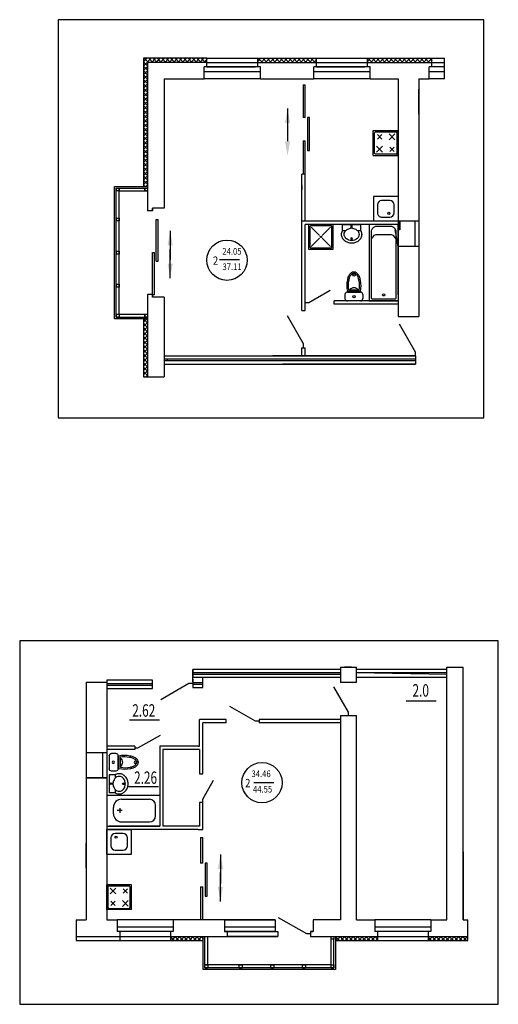
# Model space of a CAD drawing. Extents: x 24001 to 29259, y -6025 to -2742.
# Drawn here: x 24425 to 24541, y -4915 to -4677 of the extents above; entities that cross this region are included whole.
import ezdxf

# ---------------------------------------------------------------- set-up
doc = ezdxf.new("R2010")
doc.units = 0
doc.header["$LTSCALE"] = 5
doc.linetypes.add('DASHED2', pattern=[0.375, 0.25, -0.125])
doc.layers.get('0').update_dxf_attribs({"linetype": 'CONTINUOUS'})
doc.layers.get('Defpoints').update_dxf_attribs({"linetype": 'CONTINUOUS'})
for name, color, linetype in [('INV', 6, 'CONTINUOUS'), ('OFF', 7, 'CONTINUOUS'), ('WALLS', 7, 'CONTINUOUS'), ('ПЛОЩАДИ', 7, 'CONTINUOUS')]:
    doc.layers.add(name, color=color, linetype=linetype)
doc.styles.get("Standard").update_dxf_attribs({"font": 'arial.ttf', "width": 0.85, "height": 2.5})
pattern_1 = [(45, (5965.8112, -707.6839), (-0.530330086, 0.530330086), []), (135, (5965.8112, -707.6839), (-0.530330086, -0.530330086), [])]

# ---------------------------------------------------------------- blocks, each defined once
blk = doc.blocks.new('UMIV')
at = {"color": 1}
for p, q in [((-1.77, -4.21), (-1.77, -2.71)), ((2.65, -2.71), (-1.77, -2.71)), ((-1.77, -4.21), (-0.99, -4.21)), ((0.2, -3.64), (0.48, -3.63)), ((0.48, -3.63), (0.72, -3.64)), ((1.87, -4.21), (2.65, -4.21)), ((2.65, -4.21), (2.65, -2.71))]:
    blk.add_line(p, q, dxfattribs=at)
for points in [[(-1.77, -4.21, 0.008442), (-1.8, -4.28, 0.115836), (-2, -5.12, 0.115836)], [(-2, -5.12, 0.115836), (-1.8, -5.97, 0.104065), (-1.24, -6.67, 0.09084), (-0.47, -7.11, 0.083285), (0.44, -7.26, 0.083285), (1.35, -7.11, 0.09084), (2.12, -6.67, 0.104065), (2.68, -5.97, 0.115836), (2.88, -5.12, 0.115836), (2.68, -4.28, 0.008442), (2.65, -4.21, 0.09084)], [(0.2, -3.64, 0.05474), (-0.26, -3.74, 0.09084), (-0.83, -4.06, 0.104065), (-1.23, -4.56, 0.115836), (-1.36, -5.12, 0.115836)], [(-1.36, -5.12, 0.115836), (-1.23, -5.68, 0.104065), (-0.83, -6.18, 0.09084), (-0.26, -6.5, 0.083285), (0.44, -6.62, 0.083285), (1.14, -6.5, 0.09084), (1.71, -6.18, 0.104065), (2.11, -5.68, 0.115836), (2.24, -5.12, 0.115836), (2.11, -4.56, 0.104065), (1.71, -4.06, 0.09084), (1.14, -3.74, 0.050207), (0.72, -3.64, 0.083285)]]:
    blk.add_lwpolyline(points, format="xyb", dxfattribs=at)
for centre in [(0.48, -3.19), (0.45, -6.14)]:
    blk.add_circle(centre, 0.2, dxfattribs=at)
blk = doc.blocks.new('MOJKA')
at = {"color": 1}
for p, q in [((-2.98, 2.92), (-2.98, -3.08)), ((-2.98, 2.92), (3.02, 2.92)), ((3.02, 2.92), (3.02, -3.08)), ((-1.98, 0.92), (-1.98, -1.08)), ((1.02, 1.92), (-0.98, 1.92)), ((2.02, -1.08), (2.02, 0.92)), ((-0.98, -2.08), (1.02, -2.08)), ((-2.98, -3.08), (3.02, -3.08))]:
    blk.add_line(p, q, dxfattribs=at)
blk.add_circle((1.12, 0.67), 0.25, dxfattribs=at)
for centre, start, end in [((-0.98, 0.92), 90, 180), ((1.02, 0.92), 0, 90), ((-0.98, -1.08), 180, 270), ((1.02, -1.08), 270, 0)]:
    blk.add_arc(centre, 1, start, end, dxfattribs=at)
blk = doc.blocks.new('AA__1IIEUIAY_216')
at = {"color": 0, "ltscale": 0.6}
for p, q in [((0.384, -0.032), (-0.296, 0.357)), ((0.476, -0.032), (0.384, -0.032))]:
    blk.add_line(p, q, dxfattribs=at)
blk = doc.blocks.new('__________A______________34')
at = {"color": 0, "linetype": 'Continuous'}
for p, q in [((900, 900), (0, 900)), ((0, 900), (0, 0)), ((70, 850), (50, 830)), ((50, 830), (50, 70)), ((830, 850), (70, 850)), ((100, 800), (400, 500)), ((800, 800), (500, 500)), ((850, 830), (830, 850)), ((850, 70), (850, 830)), ((900, 0), (900, 900)), ((100, 100), (400, 400)), ((800, 100), (500, 400)), ((0, 0), (900, 0)), ((50, 70), (70, 50)), ((70, 50), (830, 50)), ((830, 50), (850, 70))]:
    blk.add_line(p, q, dxfattribs=at)
blk.add_circle((450, 450), 25, dxfattribs=at)
blk = doc.blocks.new('UNITAZ')
at = {"color": 1}
for p, q in [((-3.16, 0), (3.16, 0)), ((-4.3, -3.16), (-4.3, -1.15)), ((3.16, -4.3), (-3.16, -4.3)), ((3.16, -4.72), (-3.16, -4.72)), ((-2.03, -4.72), (-2.03, -4.3)), ((1.98, -4.72), (1.98, -4.3)), ((4.3, -3.16), (4.3, -1.15)), ((2.59, -5.41), (-2.6, -5.41))]:
    blk.add_line(p, q, dxfattribs=at)
for points in [[(-3.16, -9.9, 0.033779), (-2.96, -10.94, 0.077928), (-2.28, -12.5, 0.107177), (-1.16, -13.64, 0.144087), (0, -13.99, 0.144087)], [(-2.47, -9.82, 0.033779), (-2.29, -10.77, 0.077928), (-1.7, -12.13, 0.107177), (-0.78, -13.07, 0.144087), (0, -13.3, 0.144087)], [(0, -13.3, 0.144087), (0.79, -13.08, 0.107177), (1.73, -12.15, 0.077928), (2.34, -10.8, 0.022797), (2.48, -10.16, 0.022797)], [(0, -13.99, 0.144087), (1.16, -13.66, 0.107177), (2.3, -12.53, 0.077928), (3, -10.98, 0.022797), (3.16, -10.28, 0.065149)]]:
    blk.add_lwpolyline(points, format="xyb", dxfattribs=at)
for centre in [(-0.02, -2.05), (-0.02, -12.57)]:
    blk.add_circle(centre, 0.574, dxfattribs=at)
for centre, radius, start, end in [((-3.16, -1.15), 1.15, 90, 180), ((-3.16, -3.16), 1.15, 180, 270), ((7.86, -7.31), 11.32, 166.7531, 193.2469), ((3.16, -1.15), 1.15, 0, 90), ((3.16, -3.16), 1.15, 270, 0), ((-9.13, -7.5), 12.6, 347.242, 12.758), ((7.86, -7.31), 10.63, 169.6775, 193.2469), ((-0.02, -3.71), 2.63, 220.2558, 319.7442), ((-9.13, -7.5), 11.91, 347.242, 10.1248)]:
    blk.add_arc(centre, radius, start, end, dxfattribs=at)
blk = doc.blocks.new('УНИТАЗ')
at = {"layer": 'INV', "color": 1, "xscale": 0.5, "yscale": 0.5, "zscale": 0.5}
blk.add_blockref('UNITAZ', (0, 0), dxfattribs=at)

msp = doc.modelspace()

# ---------------------------------------------------------------- hatches: boundary and pattern name
h = msp.add_hatch()
h.set_pattern_fill('ANSI37', color=1, scale=6, style=0)
h.set_pattern_definition(pattern_1)
h.paths.add_polyline_path([(24459.25, -4686.438), (24455.25, -4686.438), (24455.25, -4689.438), (24456.25, -4689.438), (24456.25, -4687.438), (24459.25, -4687.438)])
h.paths.add_polyline_path([(24456.25, -4689.438), (24455.25, -4689.438), (24455.25, -4717.438), (24456.25, -4717.438)])
h = msp.add_hatch()
h.set_pattern_fill('ANSI37', color=1, scale=6, style=0)
h.set_pattern_definition(pattern_1)
h.paths.add_polyline_path([(24470.6, -4686.438), (24459.25, -4686.438), (24459.25, -4687.438), (24470.6, -4687.438)])
h = msp.add_hatch()
h.set_pattern_fill('ANSI37', color=1, scale=6, style=0)
h.set_pattern_definition(pattern_1)
h.paths.add_polyline_path([(24497.1, -4686.438), (24482.9, -4686.438), (24482.9, -4687.438), (24497.1, -4687.438)])
h = msp.add_hatch()
h.set_pattern_fill('ANSI37', color=1, scale=6, style=0)
h.set_pattern_definition(pattern_1)
h.paths.add_polyline_path([(24519.25, -4686.438), (24509.4, -4686.438), (24509.4, -4687.438), (24519.25, -4687.438)])
h.paths.add_polyline_path([(24525, -4686.438), (24519.25, -4686.438), (24519.25, -4687.438), (24525, -4687.438)])
msp.add_hatch(color=1).paths.add_polyline_path([(24517.25, -4725.838), (24516.85, -4725.838), (24516.85, -4727.938), (24517.25, -4727.938)])
h = msp.add_hatch()
h.set_pattern_fill('ANSI37', color=1, scale=6, style=0)
h.set_pattern_definition([(45, (-495.3084, -470.1159), (-0.530330086, 0.530330086), []), (135, (-495.3084, -470.1159), (-0.530330086, -0.530330086), [])])
h.paths.add_polyline_path([(24455.25, -4763.523), (24456.25, -4763.523), (24456.25, -4749.438), (24455.25, -4749.438)])
h = msp.add_hatch()
h.set_pattern_fill('ANSI37', color=1, scale=6, style=0)
h.set_pattern_definition([(45, (-570.7843, -537.536), (-0.530330086, 0.530330086), []), (135, (-570.7843, -537.536), (-0.530330086, -0.530330086), [])])
h.paths.add_polyline_path([(24469.714, -4898.859), (24461.824, -4898.859), (24461.824, -4899.859), (24469.714, -4899.859)])
h = msp.add_hatch()
h.set_pattern_fill('ANSI37', color=1, scale=6, style=0)
h.set_pattern_definition([(45, (5890.33535, -775.104), (-0.530330086, 0.530330086), []), (135, (5890.33535, -775.104), (-0.530330086, -0.530330086), [])])
h.paths.add_polyline_path([(24503.774, -4898.859), (24501.714, -4898.859), (24501.714, -4899.859), (24503.774, -4899.859)])
h.paths.add_polyline_path([(24511.83, -4898.859), (24503.774, -4898.859), (24503.774, -4899.859), (24511.83, -4899.859)])
h.paths.add_polyline_path([(24531.654, -4898.861), (24524.13, -4898.857), (24524.13, -4899.859), (24531.654, -4899.859)])
h.paths.add_polyline_path([(24533.714, -4898.862), (24531.654, -4898.861), (24531.654, -4899.859), (24533.714, -4899.859)])

# ---------------------------------------------------------------- linework, layer by layer
at = {"color": 7}
for p, q in [((24470.6, -4686.438), (24455.25, -4686.438)), ((24470.6, -4686.438), (24528.097, -4686.438)), ((24509.4, -4687.438), (24509.4, -4686.438)), ((24525, -4687.438), (24525, -4686.438)), ((24516.85, -4731.938), (24516.156, -4727.929)), ((24468.774, -4853.659), (24459.974, -4853.659)), ((24468.485, -4852.859), (24468.774, -4852.859))]:
    msp.add_line(p, q, dxfattribs=at)
at = {"color": 7, "linetype": 'Continuous'}
for p, q in [((24455.25, -4686.438), (24455.25, -4717.438)), ((24493.55, -4725.838), (24493.55, -4714.438)), ((24494.35, -4725.838), (24494.35, -4714.438)), ((24493.55, -4747.438), (24493.55, -4725.838)), ((24516.85, -4725.838), (24493.55, -4725.838)), ((24494.35, -4747.438), (24494.35, -4726.638)), ((24516.85, -4726.638), (24494.35, -4726.638)), ((24516.85, -4745.138), (24501.35, -4745.138)), ((24516.85, -4745.938), (24501.35, -4745.938)), ((24493.55, -4747.438), (24494.35, -4747.438)), ((24455.25, -4749.438), (24455.25, -4763.523)), ((24460.25, -4758.438), (24521.05, -4758.438)), ((24521.05, -4758.438), (24486.55, -4758.438)), ((24493.55, -4756.438), (24494.35, -4756.438)), ((24493.55, -4758.438), (24493.55, -4756.438)), ((24494.35, -4758.438), (24494.35, -4756.438)), ((24521.05, -4758.438), (24521.05, -4760.438)), ((24521.05, -4759.238), (24460.25, -4759.238)), ((24521.05, -4759.638), (24460.25, -4759.638)), ((24460.25, -4760.438), (24521.05, -4760.438)), ((24521.05, -4760.438), (24488.95, -4760.438)), ((24510.05, -4760.438), (24496.45, -4760.438)), ((24502.874, -4834.259), (24467.174, -4834.259)), ((24467.174, -4837.259), (24467.174, -4834.259)), ((24467.174, -4834.259), (24467.174, -4836.259)), ((24528.654, -4834.259), (24506.774, -4834.259)), ((24528.654, -4834.259), (24506.774, -4834.259)), ((24502.874, -4835.059), (24467.174, -4835.059)), ((24502.874, -4835.459), (24467.174, -4835.459)), ((24502.874, -4836.259), (24467.174, -4836.259)), ((24467.174, -4836.659), (24467.174, -4838.659)), ((24469.574, -4838.659), (24469.574, -4836.259)), ((24528.654, -4835.059), (24506.774, -4835.059)), ((24528.654, -4835.459), (24506.774, -4835.059)), ((24528.654, -4836.259), (24506.774, -4836.259)), ((24446.374, -4837.659), (24457.474, -4837.659)), ((24446.374, -4838.059), (24457.474, -4838.059)), ((24467.174, -4837.459), (24469.574, -4837.459)), ((24467.174, -4837.859), (24469.574, -4837.859)), ((24467.174, -4838.659), (24469.574, -4838.659)), ((24468.774, -4852.859), (24468.774, -4846.368)), ((24475.251, -4846.368), (24468.774, -4846.368)), ((24475.251, -4847.168), (24475.251, -4846.368)), ((24502.874, -4846.368), (24483.251, -4846.368)), ((24483.251, -4846.368), (24483.251, -4847.168)), ((24469.574, -4853.659), (24469.574, -4847.168)), ((24475.251, -4847.168), (24469.574, -4847.168)), ((24502.874, -4847.168), (24483.251, -4847.168)), ((24453.174, -4852.859), (24446.374, -4852.859)), ((24453.174, -4853.659), (24446.374, -4853.659)), ((24453.174, -4852.859), (24453.174, -4853.659)), ((24459.174, -4852.859), (24459.174, -4872.159)), ((24468.485, -4852.859), (24459.174, -4852.859)), ((24459.974, -4853.659), (24459.974, -4872.159)), ((24469.574, -4859.491), (24469.574, -4852.859)), ((24469.574, -4872.959), (24469.574, -4866.491)), ((24459.174, -4872.159), (24446.974, -4872.159)), ((24468.774, -4872.159), (24459.974, -4872.159)), ((24468.485, -4872.959), (24446.374, -4872.959)), ((24468.485, -4872.959), (24469.574, -4872.959))]:
    msp.add_line(p, q, dxfattribs=at)
at = {"color": 3}
for p, q in [((24482.9, -4687.438), (24482.9, -4686.438)), ((24497.1, -4687.438), (24497.1, -4686.438)), ((24470.6, -4687.438), (24456.25, -4687.438)), ((24482.9, -4687.438), (24497.1, -4687.438)), ((24509.4, -4687.438), (24525, -4687.438)), ((24516.85, -4691.438), (24516.85, -4748.938)), ((24521.85, -4691.438), (24521.85, -4748.938)), ((24448.25, -4717.438), (24456.25, -4717.438)), ((24448.25, -4749.438), (24448.25, -4717.438)), ((24517.25, -4725.838), (24517.25, -4727.938)), ((24520.85, -4725.838), (24520.85, -4731.938)), ((24456.25, -4749.438), (24448.25, -4749.438)), ((24502.874, -4833.759), (24502.874, -4837.403)), ((24528.654, -4833.759), (24532.554, -4833.759)), ((24441.374, -4837.359), (24441.374, -4894.859)), ((24446.374, -4837.359), (24446.374, -4894.859)), ((24502.874, -4845.403), (24502.874, -4864.258)), ((24445.374, -4854.35), (24445.374, -4860.459)), ((24502.874, -4864.258), (24502.874, -4866.972)), ((24502.874, -4866.972), (24502.874, -4894.859)), ((24532.554, -4878.359), (24532.554, -4894.859)), ((24449.524, -4898.859), (24449.524, -4899.859)), ((24487.115, -4897.659), (24487.115, -4897.659)), ((24487.115, -4897.659), (24487.765, -4897.659)), ((24501.714, -4898.859), (24501.714, -4906.859)), ((24511.83, -4898.869), (24511.83, -4899.859)), ((24524.13, -4898.857), (24524.13, -4899.859)), ((24501.714, -4906.859), (24469.714, -4906.859))]:
    msp.add_line(p, q, dxfattribs=at)
at = {"ltscale": 40}
for p, q in [((24528.097, -4691.438), (24528.097, -4686.438)), ((24493.85, -4692.829), (24493.85, -4700.729)), ((24493.85, -4692.829), (24494.35, -4692.829)), ((24494.35, -4700.729), (24494.35, -4692.829)), ((24494.35, -4700.729), (24493.85, -4700.729)), ((24494.938, -4700.729), (24494.938, -4708.729)), ((24495.438, -4700.729), (24494.938, -4700.729)), ((24495.438, -4708.729), (24495.438, -4700.729)), ((24493.85, -4706.438), (24493.85, -4714.438)), ((24493.85, -4706.438), (24494.35, -4706.438)), ((24494.35, -4714.438), (24494.35, -4706.438)), ((24494.938, -4708.729), (24495.438, -4708.729)), ((24494.35, -4714.438), (24493.55, -4714.438)), ((24458.342, -4735.522), (24458.337, -4725.422)), ((24458.337, -4725.422), (24458.842, -4725.422)), ((24458.842, -4735.522), (24458.842, -4725.422)), ((24457.45, -4743.538), (24457.444, -4733.438)), ((24457.444, -4733.438), (24457.95, -4733.438)), ((24457.95, -4743.538), (24457.95, -4733.438)), ((24458.342, -4735.522), (24458.842, -4735.522)), ((24457.45, -4743.538), (24457.95, -4743.538)), ((24501.35, -4745.938), (24501.35, -4745.138)), ((24501.35, -4745.938), (24501.35, -4745.938)), ((24455.25, -4763.523), (24460.25, -4763.523)), ((24532.554, -4850.422), (24532.554, -4850.422)), ((24468.774, -4853.659), (24468.774, -4859.491)), ((24468.774, -4859.491), (24469.574, -4859.491)), ((24468.774, -4866.491), (24468.774, -4872.159)), ((24469.574, -4866.491), (24468.774, -4866.491)), ((24469.074, -4874.923), (24469.074, -4881.149)), ((24469.074, -4874.923), (24469.574, -4874.923)), ((24469.574, -4881.149), (24469.574, -4874.923)), ((24469.574, -4881.149), (24469.074, -4881.149)), ((24470.162, -4881.149), (24470.162, -4889.149)), ((24470.662, -4881.149), (24470.162, -4881.149)), ((24470.662, -4889.149), (24470.662, -4881.149)), ((24469.074, -4886.859), (24469.074, -4894.859)), ((24469.074, -4886.859), (24469.574, -4886.859)), ((24469.574, -4894.859), (24469.574, -4886.859)), ((24470.162, -4889.149), (24470.662, -4889.149)), ((24438.938, -4894.859), (24438.938, -4899.859)), ((24533.714, -4899.859), (24533.714, -4894.859))]:
    msp.add_line(p, q, dxfattribs=at)
at = {"color": 3, "linetype": 'Continuous'}
for p, q in [((24456.25, -4687.438), (24456.25, -4723.338)), ((24460.25, -4691.438), (24460.25, -4722.688)), ((24456.25, -4743.538), (24456.25, -4763.523)), ((24460.25, -4744.188), (24460.25, -4763.523)), ((24502.874, -4833.759), (24506.774, -4833.759)), ((24503.874, -4833.759), (24506.774, -4833.759)), ((24505.594, -4833.759), (24503.874, -4833.759)), ((24505.594, -4833.759), (24503.874, -4833.759)), ((24503.874, -4833.759), (24506.554, -4833.759)), ((24503.874, -4833.759), (24506.674, -4833.759)), ((24506.774, -4837.403), (24506.774, -4833.759)), ((24528.654, -4894.859), (24528.654, -4833.759)), ((24532.554, -4894.859), (24532.554, -4833.759)), ((24506.774, -4837.403), (24502.874, -4837.403)), ((24502.874, -4845.403), (24506.774, -4845.403)), ((24506.774, -4864.258), (24506.774, -4845.403)), ((24506.774, -4866.972), (24506.774, -4864.258)), ((24506.774, -4894.859), (24506.774, -4866.972)), ((24528.654, -4894.859), (24528.654, -4878.359)), ((24475.374, -4894.859), (24462.474, -4894.859)), ((24502.874, -4894.859), (24496.315, -4894.859)), ((24506.774, -4894.859), (24511.18, -4894.859)), ((24524.78, -4894.859), (24528.654, -4894.859)), ((24532.554, -4894.859), (24533.714, -4894.859)), ((24532.554, -4894.859), (24533.714, -4894.859))]:
    msp.add_line(p, q, dxfattribs=at)
at = {"color": 1}
for p, q in [((24470.6, -4687.438), (24482.9, -4687.438)), ((24497.1, -4687.438), (24509.4, -4687.438)), ((24525, -4687.438), (24528.097, -4687.438)), ((24461.005, -4759.238), (24461.005, -4759.638)), ((24446.374, -4864.659), (24459.174, -4864.659)), ((24449.974, -4865.659), (24456.674, -4865.659)), ((24459.174, -4864.659), (24459.174, -4872.159)), ((24447.974, -4869.159), (24447.974, -4867.659)), ((24449.504, -4867.792), (24449.504, -4868.982)), ((24458.174, -4869.659), (24458.174, -4867.159)), ((24450.099, -4868.387), (24448.909, -4868.387)), ((24446.374, -4872.159), (24459.174, -4872.159)), ((24449.974, -4871.159), (24456.674, -4871.159)), ((24448.874, -4896.545), (24462.474, -4896.545)), ((24474.815, -4894.859), (24487.115, -4894.859)), ((24474.815, -4894.859), (24487.115, -4894.859)), ((24474.815, -4896.545), (24487.115, -4896.545)), ((24511.18, -4896.545), (24524.78, -4896.545)), ((24449.524, -4898.859), (24461.824, -4898.859)), ((24487.765, -4898.859), (24475.465, -4898.859)), ((24475.465, -4898.859), (24487.765, -4898.859)), ((24511.83, -4898.859), (24524.13, -4898.869))]:
    msp.add_line(p, q, dxfattribs=at)
at = {"color": 1, "linetype": 'Continuous'}
for p, q in [((24470.6, -4688.51), (24482.278, -4688.51)), ((24482.9, -4688.51), (24470.6, -4688.51)), ((24509.4, -4688.51), (24497.1, -4688.51)), ((24497.1, -4688.51), (24508.778, -4688.51)), ((24528.097, -4688.51), (24525, -4688.51)), ((24483.55, -4689.71), (24469.95, -4689.71)), ((24483.55, -4691.438), (24469.95, -4691.438)), ((24510.05, -4689.71), (24496.45, -4689.71)), ((24510.05, -4691.438), (24496.45, -4691.438)), ((24528.097, -4689.71), (24524.35, -4689.71)), ((24528.097, -4691.438), (24524.35, -4691.438)), ((24462.474, -4894.859), (24448.874, -4894.859)), ((24487.115, -4894.859), (24474.815, -4894.859)), ((24524.78, -4894.859), (24511.18, -4894.859)), ((24461.824, -4897.669), (24449.524, -4897.669)), ((24475.465, -4897.659), (24487.115, -4897.659)), ((24487.115, -4897.659), (24475.465, -4897.659)), ((24524.13, -4897.669), (24511.83, -4897.669))]:
    msp.add_line(p, q, dxfattribs=at)
at = {"color": 2, "linetype": 'Continuous'}
for p, q in [((24521.85, -4699.938), (24521.85, -4693.938)), ((24510.85, -4709.938), (24510.85, -4703.938)), ((24511.15, -4704.438), (24511.35, -4704.238)), ((24511.15, -4709.438), (24511.15, -4704.438)), ((24511.35, -4704.238), (24516.35, -4704.238)), ((24516.35, -4704.238), (24516.55, -4704.438)), ((24516.55, -4704.438), (24516.55, -4709.438)), ((24516.65, -4709.938), (24516.65, -4703.938)), ((24516.85, -4709.938), (24516.85, -4703.938)), ((24510.85, -4709.938), (24516.85, -4709.938)), ((24511.35, -4709.638), (24511.15, -4709.438)), ((24516.35, -4709.638), (24511.35, -4709.638)), ((24516.55, -4709.438), (24516.35, -4709.638)), ((24478.486, -4735.216), (24473.614, -4735.216)), ((24481.917, -4861.598), (24486.789, -4861.598)), ((24481.917, -4861.598), (24486.789, -4861.598)), ((24441.374, -4882.359), (24441.374, -4876.359)), ((24446.374, -4892.359), (24446.374, -4886.359)), ((24452.374, -4886.359), (24446.374, -4886.359)), ((24446.574, -4892.359), (24446.574, -4886.359)), ((24446.874, -4886.659), (24446.674, -4886.859)), ((24446.674, -4886.859), (24446.674, -4891.859)), ((24451.874, -4886.659), (24446.874, -4886.659)), ((24452.074, -4886.859), (24451.874, -4886.659)), ((24452.074, -4891.859), (24452.074, -4886.859)), ((24452.374, -4892.359), (24452.374, -4886.359)), ((24446.674, -4891.859), (24446.874, -4892.059)), ((24451.874, -4892.059), (24452.074, -4891.859)), ((24446.874, -4892.059), (24451.874, -4892.059))]:
    msp.add_line(p, q, dxfattribs=at)
at = {"linetype": 'Continuous', "ltscale": 40}
for p, q in [((24490.098, -4698.604), (24490.098, -4706.493)), ((24461.716, -4728.209), (24461.716, -4735.209)), ((24461.716, -4739.598), (24461.716, -4732.598)), ((24473.87, -4879.024), (24473.87, -4886.024)), ((24473.87, -4890.413), (24473.87, -4883.413))]:
    msp.add_line(p, q, dxfattribs=at)
at = {"color": 2}
msp.add_line((24510.85, -4703.938), (24516.85, -4703.938), dxfattribs=at)
at = {"color": 2, "ltscale": 0.5}
for p, q in [((24511.819, -4705.969), (24512.88, -4704.908)), ((24511.82, -4704.908), (24512.88, -4705.969)), ((24514.642, -4704.732), (24516.03, -4706.171)), ((24514.643, -4706.146), (24516.057, -4704.731)), ((24511.642, -4707.732), (24513.03, -4709.171)), ((24511.643, -4709.146), (24513.057, -4707.731)), ((24514.82, -4708.969), (24515.88, -4707.908)), ((24514.82, -4707.908), (24515.88, -4708.969)), ((24448.581, -4888.566), (24447.167, -4887.151)), ((24448.568, -4887.139), (24447.18, -4888.578)), ((24451.391, -4887.315), (24450.33, -4888.375)), ((24451.391, -4888.375), (24450.33, -4887.315)), ((24448.391, -4891.375), (24447.33, -4890.315)), ((24448.39, -4890.315), (24447.33, -4891.376)), ((24451.581, -4891.566), (24450.167, -4890.151)), ((24451.582, -4890.152), (24450.194, -4891.592))]:
    msp.add_line(p, q, dxfattribs=at)
at = {"color": 2, "linetype": 'ByBlock'}
for p, q in [((24448.65, -4717.838), (24448.65, -4718.496)), ((24448.65, -4718.538), (24448.65, -4717.838)), ((24448.65, -4717.838), (24449.35, -4717.838)), ((24449.35, -4717.838), (24449.35, -4718.538)), ((24455.55, -4717.838), (24456.25, -4717.838)), ((24455.55, -4718.538), (24455.55, -4717.838)), ((24455.55, -4717.838), (24455.55, -4718.496)), ((24456.25, -4717.838), (24456.25, -4718.538)), ((24449.35, -4718.538), (24448.65, -4718.538)), ((24456.25, -4718.538), (24455.55, -4718.538)), ((24448.65, -4725.088), (24449.35, -4725.088)), ((24448.65, -4725.788), (24448.65, -4725.088)), ((24448.65, -4725.088), (24448.65, -4725.746)), ((24449.35, -4725.088), (24449.35, -4725.788)), ((24449.35, -4725.788), (24448.65, -4725.788)), ((24448.65, -4733.11), (24448.65, -4733.767)), ((24448.65, -4733.81), (24448.65, -4733.11)), ((24448.65, -4733.11), (24449.35, -4733.11)), ((24449.35, -4733.81), (24448.65, -4733.81)), ((24449.35, -4733.11), (24449.35, -4733.81)), ((24448.65, -4741.088), (24449.35, -4741.088)), ((24448.65, -4741.788), (24448.65, -4741.088)), ((24448.65, -4741.088), (24448.65, -4741.746)), ((24449.35, -4741.788), (24448.65, -4741.788)), ((24449.35, -4741.088), (24449.35, -4741.788)), ((24448.65, -4748.338), (24449.35, -4748.338)), ((24448.65, -4749.038), (24448.65, -4748.338)), ((24448.65, -4748.338), (24448.65, -4748.996)), ((24449.35, -4749.038), (24448.65, -4749.038)), ((24449.35, -4748.338), (24449.35, -4749.038)), ((24455.55, -4748.338), (24456.25, -4748.338)), ((24455.55, -4749.038), (24455.55, -4748.338)), ((24455.55, -4748.338), (24455.55, -4748.996)), ((24456.25, -4749.038), (24455.55, -4749.038)), ((24456.25, -4748.338), (24456.25, -4749.038)), ((24500.614, -4899.554), (24500.614, -4898.854)), ((24501.314, -4898.854), (24501.314, -4899.554)), ((24501.314, -4899.554), (24500.614, -4899.554)), ((24478.436, -4906.459), (24478.436, -4905.759)), ((24478.436, -4905.759), (24479.136, -4905.759)), ((24479.136, -4905.759), (24479.136, -4906.459)), ((24486.065, -4905.759), (24486.765, -4905.759)), ((24486.065, -4906.459), (24486.065, -4905.759)), ((24486.765, -4905.759), (24486.765, -4906.459)), ((24493.715, -4906.459), (24493.715, -4905.759)), ((24493.715, -4905.759), (24494.415, -4905.759)), ((24494.415, -4905.759), (24494.415, -4906.459)), ((24500.614, -4905.759), (24501.314, -4905.759)), ((24500.614, -4906.459), (24500.614, -4905.759)), ((24501.314, -4905.759), (24501.314, -4906.459)), ((24478.436, -4906.459), (24479.093, -4906.459)), ((24479.136, -4906.459), (24478.436, -4906.459)), ((24486.765, -4906.459), (24486.065, -4906.459)), ((24486.065, -4906.459), (24486.722, -4906.459)), ((24493.715, -4906.459), (24494.372, -4906.459)), ((24494.415, -4906.459), (24493.715, -4906.459)), ((24501.314, -4906.459), (24500.614, -4906.459)), ((24500.614, -4906.459), (24501.271, -4906.459))]:
    msp.add_line(p, q, dxfattribs=at)
at = {"color": 4}
for p, q in [((24448.65, -4717.838), (24456.25, -4717.838)), ((24448.65, -4749.038), (24448.65, -4717.838)), ((24449.35, -4748.338), (24449.35, -4717.838)), ((24449.35, -4718.538), (24456.25, -4718.538)), ((24448.65, -4749.038), (24456.25, -4749.038)), ((24449.35, -4748.338), (24456.25, -4748.338)), ((24469.714, -4906.859), (24469.714, -4898.859)), ((24470.114, -4906.459), (24470.114, -4898.859)), ((24470.814, -4905.759), (24470.814, -4898.859)), ((24500.614, -4905.759), (24470.114, -4905.759)), ((24501.314, -4906.459), (24470.114, -4906.459))]:
    msp.add_line(p, q, dxfattribs=at)
at = {"color": 0, "ltscale": 0.6}
for p, q in [((24493.537, -4717.238), (24493.537, -4718.154)), ((24495.266, -4745.518), (24500.439, -4742.563)), ((24494.35, -4745.518), (24495.266, -4745.518)), ((24482.335, -4846.768), (24476.158, -4843.24)), ((24483.251, -4846.768), (24482.335, -4846.768)), ((24469.574, -4865.666), (24472.197, -4861.074)), ((24469.574, -4866.491), (24469.574, -4865.666))]:
    msp.add_line(p, q, dxfattribs=at)
at = {"color": 0, "linetype": 'Continuous'}
for p, q in [((24516.85, -4726.638), (24509.85, -4726.638)), ((24509.85, -4726.638), (24509.85, -4745.138)), ((24510.895, -4727.33), (24510.541, -4727.683)), ((24511.357, -4727.138), (24510.895, -4727.33)), ((24515.343, -4727.138), (24511.357, -4727.138)), ((24515.805, -4727.33), (24515.343, -4727.138)), ((24516.159, -4727.683), (24515.805, -4727.33)), ((24516.85, -4743.638), (24516.85, -4726.638)), ((24510.541, -4727.683), (24510.35, -4728.145)), ((24510.35, -4728.145), (24510.35, -4744.438)), ((24510.641, -4729.683), (24510.35, -4730.145)), ((24510.995, -4729.33), (24510.641, -4729.683)), ((24511.457, -4729.138), (24510.995, -4729.33)), ((24515.243, -4729.138), (24511.457, -4729.138)), ((24515.705, -4729.33), (24515.243, -4729.138)), ((24516.059, -4729.683), (24515.705, -4729.33)), ((24516.35, -4730.145), (24516.059, -4729.683)), ((24516.35, -4728.145), (24516.159, -4727.683)), ((24516.35, -4744.438), (24516.35, -4728.145)), ((24509.85, -4745.138), (24516.85, -4745.138)), ((24510.35, -4744.438), (24510.55, -4744.638)), ((24510.55, -4744.638), (24516.15, -4744.638)), ((24516.15, -4744.638), (24516.35, -4744.438))]:
    msp.add_line(p, q, dxfattribs=at)
at = {"color": 6}
for p, q in [((24518.809, -4841.853), (24526.078, -4841.853)), ((24451.868, -4846.449), (24459.137, -4846.449)), ((24451.659, -4862.616), (24458.927, -4862.616))]:
    msp.add_line(p, q, dxfattribs=at)
at = {"color": 4, "linetype": 'ByBlock'}
for p, q in [((24500.614, -4906.459), (24500.614, -4899.554)), ((24501.314, -4906.459), (24501.314, -4899.554))]:
    msp.add_line(p, q, dxfattribs=at)
at = {"color": 2, "linetype": 'DASHED2'}
for p, q in [((24470.114, -4905.759), (24470.814, -4905.759)), ((24470.114, -4906.459), (24470.114, -4905.759)), ((24470.814, -4905.759), (24470.814, -4906.459)), ((24470.814, -4906.459), (24470.114, -4906.459)), ((24470.114, -4906.459), (24470.771, -4906.459))]:
    msp.add_line(p, q, dxfattribs=at)
at = {"color": 2}
for points in [[(24449.35, -4718.538), (24448.65, -4718.538), (24448.65, -4717.838), (24449.35, -4717.838)], [(24456.25, -4718.538), (24455.55, -4718.538), (24455.55, -4717.838), (24456.25, -4717.838)], [(24449.35, -4725.788), (24448.65, -4725.788), (24448.65, -4725.088), (24449.35, -4725.088)], [(24449.35, -4733.81), (24448.65, -4733.81), (24448.65, -4733.11), (24449.35, -4733.11)], [(24449.35, -4741.788), (24448.65, -4741.788), (24448.65, -4741.088), (24449.35, -4741.088)], [(24449.35, -4749.038), (24448.65, -4749.038), (24448.65, -4748.338), (24449.35, -4748.338)], [(24456.25, -4749.038), (24455.55, -4749.038), (24455.55, -4748.338), (24456.25, -4748.338)], [(24479.136, -4905.759), (24479.136, -4906.459), (24478.436, -4906.459), (24478.436, -4905.759)], [(24486.765, -4905.759), (24486.765, -4906.459), (24486.065, -4906.459), (24486.065, -4905.759)], [(24494.415, -4905.759), (24494.415, -4906.459), (24493.715, -4906.459), (24493.715, -4905.759)], [(24501.314, -4905.759), (24501.314, -4906.459), (24500.614, -4906.459), (24500.614, -4905.759)]]:
    msp.add_lwpolyline(points, close=True, dxfattribs=at)
at = {"color": 7, "linetype": 'Continuous'}
msp.add_lwpolyline([(24457.474, -4836.859), (24446.374, -4836.859), (24446.374, -4838.859), (24457.474, -4838.859)], close=True, dxfattribs=at)
at = {"color": 2, "linetype": 'DASHED2'}
msp.add_lwpolyline([(24470.814, -4905.759), (24470.814, -4906.459), (24470.114, -4906.459), (24470.114, -4905.759)], close=True, dxfattribs=at)
at = {"color": 2, "linetype": 'Continuous'}
for centre in [(24475.449, -4735.28), (24483.932, -4861.662)]:
    msp.add_circle(centre, 4.872, dxfattribs=at)
at = {"color": 0, "linetype": 'Continuous'}
msp.add_circle((24513.35, -4743.688), 0.25, dxfattribs=at)
at = {"color": 1}
for centre, radius, start, end in [((24449.974, -4867.659), 2, 90, 180), ((24456.674, -4867.159), 1.5, 0, 90), ((24449.974, -4869.159), 2, 180, 270), ((24456.674, -4869.659), 1.5, 270, 0)]:
    msp.add_arc(centre, radius, start, end, dxfattribs=at)
at = {"linetype": 'Continuous', "ltscale": 40, "extrusion": (0, 0, -1)}
for points in [[(-24490.716, -4702.104), (-24490.098, -4698.604), (-24489.481, -4702.104)], [(-24490.716, -4706.493), (-24490.098, -4709.993), (-24489.481, -4706.493)], [(-24462.333, -4731.709), (-24461.716, -4728.209), (-24461.099, -4731.709)], [(-24462.333, -4736.098), (-24461.716, -4739.598), (-24461.099, -4736.098)], [(-24474.487, -4882.524), (-24473.87, -4879.024), (-24473.253, -4882.524)], [(-24474.487, -4886.913), (-24473.87, -4890.413), (-24473.253, -4886.913)]]:
    msp.add_solid(points, dxfattribs=at)
at = {"layer": 'Defpoints', "ltscale": 40}
for points in [[(24434.638, -4773.395), (24537.546, -4773.395), (24537.546, -4677.104), (24434.638, -4677.104)], [(24425.317, -4915.272), (24541.078, -4915.272), (24541.078, -4827.345), (24425.317, -4827.345)]]:
    msp.add_lwpolyline(points, close=True, dxfattribs=at)
at = {"layer": 'OFF', "color": 3, "linetype": 'Continuous'}
for p, q in [((24470.6, -4688.51), (24470.6, -4686.438)), ((24469.95, -4691.438), (24469.95, -4688.51)), ((24470.6, -4688.51), (24469.95, -4688.51)), ((24482.9, -4688.51), (24482.9, -4687.438)), ((24483.55, -4688.51), (24482.9, -4688.51)), ((24483.55, -4691.438), (24483.55, -4688.51)), ((24496.45, -4691.438), (24496.45, -4688.51)), ((24497.1, -4688.51), (24496.45, -4688.51)), ((24497.1, -4688.51), (24497.1, -4687.438)), ((24509.4, -4688.51), (24509.4, -4687.438)), ((24510.05, -4688.51), (24509.4, -4688.51)), ((24510.05, -4691.438), (24510.05, -4688.51)), ((24525, -4688.51), (24524.35, -4688.51)), ((24524.35, -4691.438), (24524.35, -4688.51)), ((24525, -4688.51), (24525, -4687.438)), ((24460.25, -4691.438), (24469.95, -4691.438)), ((24483.55, -4691.438), (24496.45, -4691.438)), ((24510.05, -4691.438), (24516.85, -4691.438)), ((24521.85, -4691.438), (24524.35, -4691.438)), ((24457.45, -4723.338), (24457.45, -4722.688)), ((24460.25, -4722.688), (24457.45, -4722.688)), ((24460.25, -4722.688), (24457.45, -4722.688)), ((24457.45, -4722.688), (24457.45, -4723.338)), ((24457.45, -4723.338), (24457.45, -4722.688)), ((24460.25, -4722.688), (24457.45, -4722.688)), ((24460.25, -4722.688), (24457.45, -4722.688)), ((24457.45, -4723.338), (24457.45, -4722.688)), ((24457.45, -4723.338), (24456.25, -4723.338)), ((24457.45, -4723.338), (24456.25, -4723.338)), ((24457.45, -4723.338), (24456.25, -4723.338)), ((24457.45, -4723.338), (24456.25, -4723.338)), ((24521.85, -4725.838), (24516.85, -4725.838)), ((24521.85, -4725.838), (24516.85, -4725.838)), ((24521.85, -4725.838), (24516.85, -4725.838)), ((24521.85, -4725.838), (24516.85, -4725.838)), ((24521.85, -4725.838), (24516.85, -4725.838)), ((24517.25, -4727.938), (24516.85, -4727.938)), ((24521.85, -4731.938), (24516.85, -4731.938)), ((24521.85, -4731.938), (24516.85, -4731.938)), ((24521.85, -4731.938), (24516.85, -4731.938)), ((24521.85, -4731.938), (24516.85, -4731.938)), ((24521.85, -4731.938), (24516.85, -4731.938)), ((24457.45, -4743.538), (24456.25, -4743.538)), ((24457.45, -4743.538), (24456.25, -4743.538)), ((24457.45, -4743.538), (24456.25, -4743.538)), ((24457.45, -4743.538), (24456.25, -4743.538)), ((24457.45, -4743.538), (24456.25, -4743.538)), ((24457.45, -4743.538), (24456.25, -4743.538)), ((24457.45, -4744.188), (24457.45, -4743.538)), ((24457.45, -4743.538), (24457.45, -4744.188)), ((24457.45, -4744.188), (24457.45, -4743.538)), ((24457.45, -4744.188), (24457.45, -4743.538)), ((24460.25, -4744.188), (24457.45, -4744.188)), ((24460.25, -4744.188), (24457.45, -4744.188)), ((24460.25, -4744.188), (24457.45, -4744.188)), ((24460.25, -4744.188), (24457.45, -4744.188)), ((24516.85, -4748.938), (24521.85, -4748.938)), ((24441.374, -4837.359), (24446.374, -4837.359)), ((24441.373, -4854.35), (24446.374, -4854.35)), ((24441.373, -4854.35), (24446.374, -4854.35)), ((24441.373, -4860.45), (24446.374, -4860.45)), ((24441.373, -4860.459), (24446.374, -4860.459)), ((24441.374, -4860.459), (24446.374, -4860.459)), ((24438.938, -4894.859), (24441.374, -4894.859)), ((24446.374, -4894.859), (24448.874, -4894.859)), ((24448.874, -4894.859), (24448.874, -4897.669)), ((24462.474, -4894.859), (24462.474, -4897.669)), ((24474.815, -4894.859), (24474.815, -4897.659)), ((24474.815, -4894.859), (24474.815, -4897.659)), ((24474.815, -4894.859), (24474.815, -4897.659)), ((24474.815, -4894.859), (24474.815, -4897.659)), ((24487.115, -4894.859), (24487.115, -4897.659)), ((24496.315, -4894.859), (24496.315, -4897.659)), ((24496.315, -4894.859), (24496.315, -4897.659)), ((24496.315, -4894.859), (24496.315, -4897.659)), ((24496.315, -4895.059), (24496.315, -4897.659)), ((24511.18, -4894.859), (24511.18, -4897.669)), ((24524.78, -4894.859), (24524.78, -4897.669)), ((24449.524, -4897.669), (24448.874, -4897.669)), ((24449.524, -4897.669), (24449.524, -4898.859)), ((24462.474, -4897.669), (24461.824, -4897.669)), ((24461.824, -4897.669), (24461.824, -4899.859)), ((24475.465, -4897.659), (24474.815, -4897.659)), ((24474.815, -4897.659), (24475.465, -4897.659)), ((24475.465, -4897.659), (24474.815, -4897.659)), ((24475.465, -4897.659), (24475.465, -4898.859)), ((24475.465, -4897.659), (24475.465, -4898.859)), ((24475.465, -4897.659), (24475.465, -4898.859)), ((24475.465, -4897.669), (24475.465, -4898.859)), ((24475.465, -4897.787), (24475.465, -4898.859)), ((24487.765, -4897.659), (24487.765, -4898.859)), ((24487.765, -4897.659), (24487.765, -4898.859)), ((24495.665, -4897.659), (24495.665, -4898.859)), ((24496.315, -4897.659), (24495.665, -4897.659)), ((24495.665, -4897.659), (24496.315, -4897.659)), ((24495.665, -4897.659), (24495.665, -4898.859)), ((24496.315, -4897.659), (24495.665, -4897.659)), ((24495.665, -4897.659), (24495.665, -4898.859)), ((24495.665, -4897.669), (24495.665, -4898.859)), ((24495.665, -4897.787), (24495.665, -4898.859)), ((24511.83, -4897.669), (24511.18, -4897.669)), ((24511.83, -4897.669), (24511.83, -4898.869)), ((24524.13, -4897.669), (24524.13, -4898.869)), ((24524.78, -4897.669), (24524.13, -4897.669))]:
    msp.add_line(p, q, dxfattribs=at)
at = {"layer": 'OFF', "color": 2, "linetype": 'Continuous'}
for p, q in [((24452.374, -4886.359), (24446.374, -4886.359)), ((24452.374, -4892.359), (24446.374, -4892.359))]:
    msp.add_line(p, q, dxfattribs=at)
at = {"layer": 'OFF', "color": 3}
for p, q in [((24438.938, -4898.859), (24449.524, -4898.859)), ((24461.824, -4898.859), (24476.024, -4898.859)), ((24495.665, -4898.859), (24511.83, -4898.859)), ((24524.13, -4898.857), (24533.714, -4898.862))]:
    msp.add_line(p, q, dxfattribs=at)
at = {"layer": 'OFF', "color": 7}
for p, q in [((24438.938, -4899.859), (24469.714, -4899.859)), ((24501.714, -4899.859), (24533.714, -4899.859))]:
    msp.add_line(p, q, dxfattribs=at)
at = {"layer": 'ПЛОЩАДИ', "color": 7, "linetype": 'Continuous'}
msp.add_line((24468.485, -4852.859), (24459.174, -4852.859), dxfattribs=at)

# ---------------------------------------------------------------- block references
at = {"color": 1}
for p, xscale, yscale, zscale, rotation in [((24493.631, -4751.68), -10, 10, 10, 90), ((24520.728, -4753.68), -10, 10, 10, 90), ((24462.416, -4838.016), -10, 10, 10, 180), ((24504.537, -4841.12), -9, 9, 9, 90)]:
    msp.add_blockref('AA__1IIEUIAY_216', p, dxfattribs=dict(at, xscale=xscale, yscale=yscale, zscale=zscale, rotation=rotation))
for p, xscale, yscale, zscale in [((24456.98, -4853.003), -8, 8, 8), ((24490.907, -4897.939), 10, 10, 10)]:
    msp.add_blockref('AA__1IIEUIAY_216', p, dxfattribs=dict(at, xscale=xscale, yscale=yscale, zscale=zscale))
at = {"layer": 'OFF', "color": 1, "linetype": 'Continuous'}
for name, p, rotation in [('MOJKA', (24513.932, -4722.822), 270), ('УНИТАЗ', (24506.146, -4745.138), 180), ('UMIV', (24444.266, -4862.381), 90), ('MOJKA', (24449.291, -4875.975), 90)]:
    msp.add_blockref(name, p, dxfattribs=dict(at, rotation=rotation))
at = {"layer": 'OFF', "color": 1, "linetype": 'Continuous', "xscale": -1}
msp.add_blockref('UMIV', (24506.04, -4723.927), dxfattribs=at)
at = {"layer": 'OFF', "color": 1, "linetype": 'Continuous', "xscale": -1, "rotation": 90}
msp.add_blockref('УНИТАЗ', (24446.974, -4856.727), dxfattribs=at)
at = {"layer": 'WALLS', "color": 250, "xscale": 0.006666600000000001, "yscale": 0.006666600000000001, "zscale": 0.006666600000000001}
msp.add_blockref('__________A______________34', (24495.163, -4732.633), dxfattribs=at)

# ---------------------------------------------------------------- texts
at = {"color": 2, "linetype": 'Continuous', "width": 0.85}
for s, height, p in [('24.05', 1.6, (24474.337, -4733.929)), ('2', 2, (24472.035, -4736.377)), ('37.11', 1.6, (24474.361, -4737.669)), ('2', 2, (24479.831, -4862.759)), ('34.46', 1.6, (24481.39, -4860.311)), ('44.55', 1.6, (24481.743, -4864.051))]:
    msp.add_text(s, height=height, dxfattribs=at).set_placement(p)
at = {"layer": 'ПЛОЩАДИ', "color": 6, "linetype": 'Continuous', "width": 0.7}
for s, p in [('2.0', (24520.327, -4840.846)), ('2.62', (24452.535, -4845.696)), ('2.26', (24452.976, -4861.941))]:
    msp.add_text(s, height=3, dxfattribs=at).set_placement(p)

doc.saveas('drawing.dxf')
